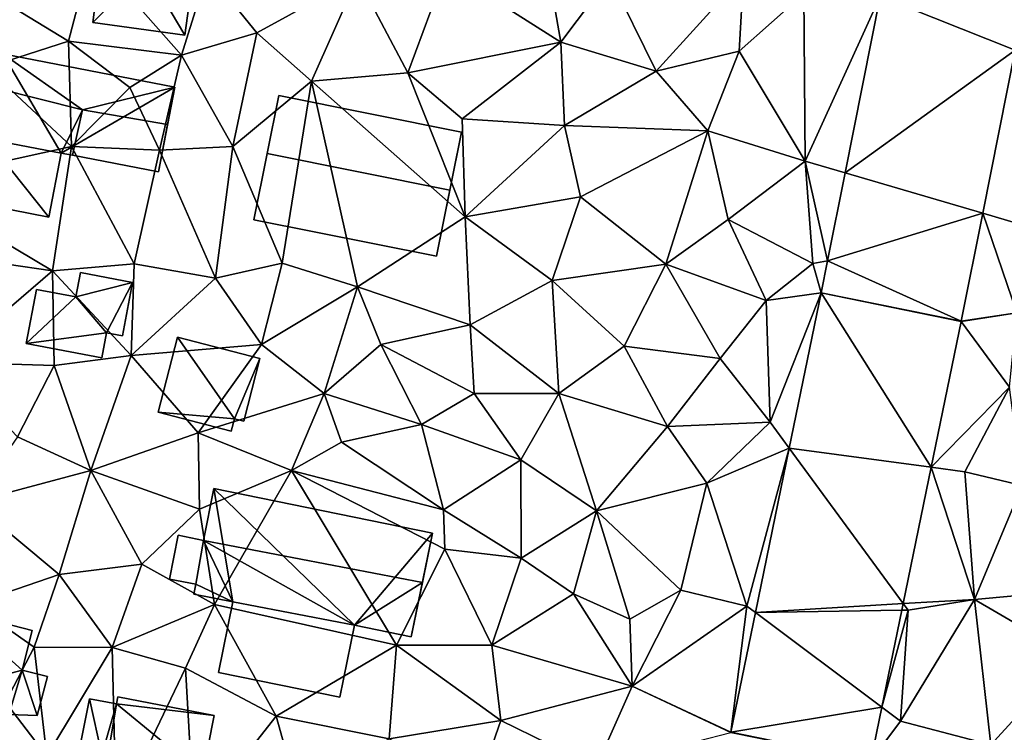
# Model space of a CAD drawing. Extents: x 571997 to 573034, y 6226000 to 6227056.
# Drawn here: x 572580 to 572622, y 6226025 to 6226055 of the extents above; entities that cross this region are included whole.
import ezdxf

# ---------------------------------------------------------------- set-up
doc = ezdxf.new("R2010")
doc.units = 0
doc.header["$MEASUREMENT"] = 0
for name, color, linetype in [('Bygninger_LOD1', 1, 'Continuous'), ('Bygninger_LOD2', 1, 'Continuous'), ('Terraen', 33, 'Continuous'), ('Terraen_vej', 33, 'Continuous')]:
    doc.layers.add(name, color=color, linetype=linetype)

# ---------------------------------------------------------------- blocks, each defined once
blk = doc.blocks.new('1km_6226_572_UTM32_ACAD_1_FMEBLOCK82')
at = {"layer": 'Terraen_vej', "color": 251, "true_color": 0x555555}
for points in [[(54.015, -6.964, 82.066), (59.682, -9.223, 82.151), (60.553, -4.861, 82.134)], [(52.536, -14.373, 82.178), (59.682, -9.223, 82.151), (54.015, -6.964, 82.066)], [(52.536, -14.373, 82.178), (58.315, -16.071, 82.177), (59.682, -9.223, 82.151)], [(51.799, -18.066, 82.234), (58.315, -16.071, 82.177), (52.536, -14.373, 82.178)], [(51.799, -18.066, 82.234), (57.412, -20.597, 82.194), (58.315, -16.071, 82.177)], [(51.53, -19.414, 82.254), (57.412, -20.597, 82.194), (51.799, -18.066, 82.234)], [(51.53, -19.414, 82.254), (50.192, -25.923, 82.368), (56.152, -26.729, 82.344)], [(51.53, -19.414, 82.254), (57.409, -20.614, 82.195), (57.412, -20.597, 82.194)], [(51.53, -19.414, 82.254), (56.152, -26.729, 82.344), (57.409, -20.614, 82.195)], [(48.773, -32.825, 82.488), (54.977, -32.444, 82.483), (50.192, -25.923, 82.368)], [(50.192, -25.923, 82.368), (54.977, -32.444, 82.483), (56.152, -26.729, 82.344)], [(48.773, -32.825, 82.488), (54.92, -32.724, 82.489), (54.977, -32.444, 82.483)], [(47.741, -37.846, 82.575), (54.082, -36.8, 82.588), (48.773, -32.825, 82.488)], [(48.773, -32.825, 82.488), (54.082, -36.8, 82.588), (54.92, -32.724, 82.489)], [(47.741, -37.846, 82.575), (53.62, -39.049, 82.643), (54.082, -36.8, 82.588)], [(47.741, -37.846, 82.575), (47.739, -37.856, 82.576), (53.62, -39.049, 82.643)]]:
    blk.add_polyline3d(points, close=True, dxfattribs=at)
blk = doc.blocks.new('1km_6226_572_UTM32_ACAD_1_FMEBLOCK84')
at = {"layer": 'Terraen', "color": 9, "true_color": 0xbbbbbb}
for points in [[(40.61, -8.89, 81.73), (39.77, -4.11, 81.7), (35.8, -5.82, 81.65)], [(42.66, -6.14, 81.79), (39.77, -4.11, 81.7), (40.61, -8.89, 81.73)], [(19.95, -8.84, 81.95), (20.92, -5.16, 81.78), (16.32, -6.64, 81.84)], [(19.95, -8.84, 81.95), (24.69, -9.43, 81.91), (20.92, -5.16, 81.78)], [(25.78, -5.93, 81.81), (20.92, -5.16, 81.78), (24.69, -9.43, 81.91)], [(25.78, -5.93, 81.81), (24.69, -9.43, 81.91), (27.85, -8.49, 81.69)], [(25.78, -5.93, 81.81), (27.85, -8.49, 81.69), (32.07, -6.18, 81.64)], [(30.15, -10.53, 81.87), (32.07, -6.18, 81.64), (27.85, -8.49, 81.69)], [(30.15, -10.53, 81.87), (34.19, -10.18, 81.78), (32.07, -6.18, 81.64)], [(35.8, -5.82, 81.65), (32.07, -6.18, 81.64), (34.19, -10.18, 81.78)], [(40.61, -8.89, 81.73), (35.8, -5.82, 81.65), (34.19, -10.18, 81.78)], [(42.66, -6.14, 81.79), (40.61, -8.89, 81.73), (44.61, -10.11, 81.84)], [(48.28, -6.06, 81.88), (42.66, -6.14, 81.79), (44.61, -10.11, 81.84)], [(48.1, -9.26, 81.84), (48.28, -6.06, 81.88), (44.61, -10.11, 81.84)], [(48.1, -9.26, 81.84), (50.8, -6.85, 81.97), (48.28, -6.06, 81.88)], [(19.95, -8.84, 81.95), (16.32, -6.64, 81.84), (16.51, -9.95, 82.05)], [(48.1, -9.26, 81.84), (50.86, -13.88, 81.83), (50.8, -6.85, 81.97)], [(50.8, -6.85, 81.97), (50.86, -13.88, 81.83), (54.015, -6.964, 82.066)], [(54.015, -6.964, 82.066), (50.86, -13.88, 81.83), (52.536, -14.373, 82.178)], [(26.84, -13.27, 82.06), (27.85, -8.49, 81.69), (24.69, -9.43, 81.91)], [(26.84, -13.27, 82.06), (30.15, -10.53, 81.87), (27.85, -8.49, 81.69)], [(20.08, -13.27, 82.14), (19.95, -8.84, 81.95), (16.51, -9.95, 82.05)], [(20.08, -13.27, 82.14), (22.52, -10.79, 82.08), (19.95, -8.84, 81.95)], [(19.95, -8.84, 81.95), (22.52, -10.79, 82.08), (24.69, -9.43, 81.91)], [(36.47, -12.11, 81.83), (40.61, -8.89, 81.73), (34.19, -10.18, 81.78)], [(36.47, -12.11, 81.83), (40.77, -12.39, 81.8), (40.61, -8.89, 81.73)], [(40.77, -12.39, 81.8), (44.61, -10.11, 81.84), (40.61, -8.89, 81.73)], [(22.52, -10.79, 82.08), (23.77, -13.42, 81.91), (24.69, -9.43, 81.91)], [(26.84, -13.27, 82.06), (24.69, -9.43, 81.91), (23.77, -13.42, 81.91)], [(48.1, -9.26, 81.84), (44.61, -10.11, 81.84), (46.78, -12.61, 81.83)], [(48.1, -9.26, 81.84), (46.78, -12.61, 81.83), (50.86, -13.88, 81.83)], [(58.315, -16.071, 82.177), (60.25, -16.64, 82.06), (59.682, -9.223, 82.151)], [(20.08, -13.27, 82.14), (16.51, -9.95, 82.05), (13.09, -14.81, 82.26)], [(36.59, -16.22, 82), (34.19, -10.18, 81.78), (30.15, -10.53, 81.87)], [(36.47, -12.11, 81.83), (34.19, -10.18, 81.78), (36.59, -16.22, 82)], [(46.78, -12.61, 81.83), (44.61, -10.11, 81.84), (40.77, -12.39, 81.8)], [(26.84, -13.27, 82.06), (28.92, -18.16, 82), (30.15, -10.53, 81.87)], [(28.92, -18.16, 82), (32.07, -19.16, 81.97), (30.15, -10.53, 81.87)], [(36.59, -16.22, 82), (30.15, -10.53, 81.87), (32.07, -19.16, 81.97)], [(20.08, -13.27, 82.14), (23.77, -13.42, 81.91), (22.52, -10.79, 82.08)], [(36.47, -12.11, 81.83), (36.59, -16.22, 82), (40.77, -12.39, 81.8)], [(40.77, -12.39, 81.8), (36.59, -16.22, 82), (41.44, -15.38, 82.02)], [(46.78, -12.61, 81.83), (40.77, -12.39, 81.8), (41.44, -15.38, 82.02)], [(46.78, -12.61, 81.83), (41.44, -15.38, 82.02), (45.02, -18.2, 82.1)], [(46.78, -12.61, 81.83), (45.02, -18.2, 82.1), (47.63, -16.33, 82.06)], [(46.78, -12.61, 81.83), (47.63, -16.33, 82.06), (50.86, -13.88, 81.83)], [(20.08, -13.27, 82.14), (13.09, -14.81, 82.26), (19.28, -18.49, 82.13)], [(20.08, -13.27, 82.14), (19.28, -18.49, 82.13), (22.7, -18.19, 82.03)], [(20.08, -13.27, 82.14), (22.7, -18.19, 82.03), (23.77, -13.42, 81.91)], [(26.12, -18.79, 82.1), (23.77, -13.42, 81.91), (22.7, -18.19, 82.03)], [(26.84, -13.27, 82.06), (23.77, -13.42, 81.91), (26.12, -18.79, 82.1)], [(26.84, -13.27, 82.06), (26.12, -18.79, 82.1), (28.92, -18.16, 82)], [(47.63, -16.33, 82.06), (51.18, -18.17, 82.23), (50.86, -13.88, 81.83)], [(52.536, -14.373, 82.178), (50.86, -13.88, 81.83), (51.799, -18.066, 82.234)], [(50.86, -13.88, 81.83), (51.18, -18.17, 82.23), (51.799, -18.066, 82.234)], [(19.28, -18.49, 82.13), (13.09, -14.81, 82.26), (11.6, -17.36, 81.96)], [(36.59, -16.22, 82), (40.24, -18.89, 82.13), (41.44, -15.38, 82.02)], [(45.02, -18.2, 82.1), (41.44, -15.38, 82.02), (40.24, -18.89, 82.13)], [(57.412, -20.597, 82.194), (59.74, -20.25, 82.1), (58.315, -16.071, 82.177)], [(58.315, -16.071, 82.177), (59.74, -20.25, 82.1), (60.25, -16.64, 82.06)], [(36.59, -16.22, 82), (32.07, -19.16, 81.97), (36.81, -20.75, 82.1)], [(36.59, -16.22, 82), (36.81, -20.75, 82.1), (40.24, -18.89, 82.13)], [(47.63, -16.33, 82.06), (45.02, -18.2, 82.1), (49.23, -19.73, 82.17)], [(47.63, -16.33, 82.06), (49.23, -19.73, 82.17), (51.18, -18.17, 82.23)], [(19.28, -18.49, 82.13), (11.6, -17.36, 81.96), (14.81, -22.32, 82.01)], [(28.05, -21.57, 82.11), (28.92, -18.16, 82), (26.12, -18.79, 82.1)], [(28.05, -21.57, 82.11), (32.07, -19.16, 81.97), (28.92, -18.16, 82)], [(49.23, -19.73, 82.17), (51.53, -19.414, 82.254), (51.18, -18.17, 82.23)], [(51.799, -18.066, 82.234), (51.18, -18.17, 82.23), (51.53, -19.414, 82.254)], [(19.28, -18.49, 82.13), (14.81, -22.32, 82.01), (19.34, -22.46, 82.13)], [(19.28, -18.49, 82.13), (22.58, -22.04, 82.1), (22.7, -18.19, 82.03)], [(19.28, -18.49, 82.13), (19.34, -22.46, 82.13), (22.58, -22.04, 82.1)], [(26.12, -18.79, 82.1), (22.7, -18.19, 82.03), (22.58, -22.04, 82.1)], [(45.02, -18.2, 82.1), (40.24, -18.89, 82.13), (43.27, -21.64, 82.15)], [(45.02, -18.2, 82.1), (43.27, -21.64, 82.15), (47.3, -22.16, 82.18)], [(45.02, -18.2, 82.1), (47.3, -22.16, 82.18), (49.23, -19.73, 82.17)], [(28.05, -21.57, 82.11), (26.12, -18.79, 82.1), (22.58, -22.04, 82.1)], [(40.52, -23.63, 82.23), (40.24, -18.89, 82.13), (36.81, -20.75, 82.1)], [(40.52, -23.63, 82.23), (43.27, -21.64, 82.15), (40.24, -18.89, 82.13)], [(28.05, -21.57, 82.11), (30.68, -23.63, 82.26), (32.07, -19.16, 81.97)], [(33.06, -21.57, 82.19), (32.07, -19.16, 81.97), (30.68, -23.63, 82.26)], [(33.06, -21.57, 82.19), (36.81, -20.75, 82.1), (32.07, -19.16, 81.97)], [(49.39, -24.83, 82.37), (51.53, -19.414, 82.254), (49.23, -19.73, 82.17)], [(51.53, -19.414, 82.254), (49.39, -24.83, 82.37), (50.192, -25.923, 82.368)], [(49.39, -24.83, 82.37), (49.23, -19.73, 82.17), (47.3, -22.16, 82.18)], [(56.152, -26.729, 82.344), (59.44, -23.36, 82.31), (57.409, -20.614, 82.195)], [(59.44, -23.36, 82.31), (59.74, -20.25, 82.1), (57.409, -20.614, 82.195)], [(57.409, -20.614, 82.195), (59.74, -20.25, 82.1), (57.412, -20.597, 82.194)], [(36.97, -23.63, 82.19), (36.81, -20.75, 82.1), (33.06, -21.57, 82.19)], [(40.52, -23.63, 82.23), (36.81, -20.75, 82.1), (36.97, -23.63, 82.19)], [(28.05, -21.57, 82.11), (22.58, -22.04, 82.1), (25.39, -25.29, 82.27)], [(28.05, -21.57, 82.11), (25.39, -25.29, 82.27), (30.68, -23.63, 82.26)], [(34.76, -24.94, 82.14), (33.06, -21.57, 82.19), (30.68, -23.63, 82.26)], [(36.97, -23.63, 82.19), (33.06, -21.57, 82.19), (34.76, -24.94, 82.14)], [(40.52, -23.63, 82.23), (45.08, -25.02, 82.21), (43.27, -21.64, 82.15)], [(45.08, -25.02, 82.21), (47.3, -22.16, 82.18), (43.27, -21.64, 82.15)], [(20.89, -26.87, 82.22), (22.58, -22.04, 82.1), (19.34, -22.46, 82.13)], [(20.89, -26.87, 82.22), (25.39, -25.29, 82.27), (22.58, -22.04, 82.1)], [(49.39, -24.83, 82.37), (47.3, -22.16, 82.18), (45.08, -25.02, 82.21)], [(17.81, -25.45, 81.87), (19.34, -22.46, 82.13), (14.81, -22.32, 82.01)], [(20.89, -26.87, 82.22), (19.34, -22.46, 82.13), (17.81, -25.45, 81.87)], [(56.152, -26.729, 82.344), (57.56, -26.92, 82.34), (59.44, -23.36, 82.31)], [(59.44, -23.36, 82.31), (57.56, -26.92, 82.34), (59.97, -27.5, 82.3)], [(25.39, -25.29, 82.27), (29.3, -26.87, 82.28), (30.68, -23.63, 82.26)], [(31.4, -25.67, 82.22), (30.68, -23.63, 82.26), (29.3, -26.87, 82.28)], [(34.76, -24.94, 82.14), (30.68, -23.63, 82.26), (31.4, -25.67, 82.22)], [(36.97, -23.63, 82.19), (34.76, -24.94, 82.14), (38.93, -26.42, 82.21)], [(40.52, -23.63, 82.23), (36.97, -23.63, 82.19), (38.93, -26.42, 82.21)], [(40.52, -23.63, 82.23), (38.93, -26.42, 82.21), (42.11, -28.55, 82.23)], [(40.52, -23.63, 82.23), (42.11, -28.55, 82.23), (45.08, -25.02, 82.21)], [(34.76, -24.94, 82.14), (31.4, -25.67, 82.22), (35.68, -28.52, 82.4)], [(34.76, -24.94, 82.14), (35.68, -28.52, 82.4), (38.93, -26.42, 82.21)], [(45.08, -25.02, 82.21), (42.11, -28.55, 82.23), (46.74, -27.4, 82.28)], [(49.39, -24.83, 82.37), (45.08, -25.02, 82.21), (46.74, -27.4, 82.28)], [(49.39, -24.83, 82.37), (46.74, -27.4, 82.28), (50.192, -25.923, 82.368)], [(20.89, -26.87, 82.22), (17.81, -25.45, 81.87), (15.9, -28.19, 82)], [(20.89, -26.87, 82.22), (25.44, -28.48, 82.15), (25.39, -25.29, 82.27)], [(25.39, -25.29, 82.27), (25.44, -28.48, 82.15), (29.3, -26.87, 82.28)], [(31.4, -25.67, 82.22), (29.3, -26.87, 82.28), (35.68, -28.52, 82.4)], [(46.74, -27.4, 82.28), (48.42, -32.56, 82.41), (50.192, -25.923, 82.368)], [(50.192, -25.923, 82.368), (48.42, -32.56, 82.41), (48.773, -32.825, 82.488)], [(38.93, -26.42, 82.21), (35.68, -28.52, 82.4), (38.94, -30.55, 82.42)], [(38.93, -26.42, 82.21), (38.94, -30.55, 82.42), (42.11, -28.55, 82.23)], [(54.977, -32.444, 82.483), (57.97, -32.28, 82.46), (56.152, -26.729, 82.344)], [(56.152, -26.729, 82.344), (57.97, -32.28, 82.46), (57.56, -26.92, 82.34)], [(20.89, -26.87, 82.22), (15.9, -28.19, 82), (19.55, -31.23, 82.12)], [(20.89, -26.87, 82.22), (19.55, -31.23, 82.12), (23.02, -30.8, 82.17)], [(20.89, -26.87, 82.22), (23.02, -30.8, 82.17), (25.44, -28.48, 82.15)], [(29.3, -26.87, 82.28), (25.44, -28.48, 82.15), (26.08, -32.49, 82.35)], [(33.71, -34.2, 82.42), (29.3, -26.87, 82.28), (26.08, -32.49, 82.35)], [(35.74, -30.17, 82.43), (29.3, -26.87, 82.28), (33.71, -34.2, 82.42)], [(35.68, -28.52, 82.4), (29.3, -26.87, 82.28), (35.74, -30.17, 82.43)], [(59.97, -27.5, 82.3), (57.56, -26.92, 82.34), (57.97, -32.28, 82.46)], [(46.74, -27.4, 82.28), (42.11, -28.55, 82.23), (45.65, -31.89, 82.41)], [(46.74, -27.4, 82.28), (45.65, -31.89, 82.41), (48.42, -32.56, 82.41)], [(59.97, -27.5, 82.3), (57.97, -32.28, 82.46), (61.17, -31.98, 82.4)], [(19.55, -31.23, 82.12), (15.9, -28.19, 82), (15.92, -32.47, 81.97)], [(23.02, -30.8, 82.17), (26.08, -32.49, 82.35), (25.44, -28.48, 82.15)], [(35.68, -28.52, 82.4), (35.74, -30.17, 82.43), (38.94, -30.55, 82.42)], [(41.14, -32.04, 82.47), (42.11, -28.55, 82.23), (38.94, -30.55, 82.42)], [(41.14, -32.04, 82.47), (43.51, -33.1, 82.44), (42.11, -28.55, 82.23)], [(45.65, -31.89, 82.41), (42.11, -28.55, 82.23), (43.51, -33.1, 82.44)], [(35.74, -30.17, 82.43), (33.71, -34.2, 82.42), (37.72, -34.19, 82.43)], [(35.74, -30.17, 82.43), (37.72, -34.19, 82.43), (38.94, -30.55, 82.42)], [(41.14, -32.04, 82.47), (38.94, -30.55, 82.42), (37.72, -34.19, 82.43)], [(19.55, -31.23, 82.12), (21.78, -34.29, 82.24), (23.02, -30.8, 82.17)], [(23.02, -30.8, 82.17), (21.78, -34.29, 82.24), (26.08, -32.49, 82.35)], [(19.55, -31.23, 82.12), (15.92, -32.47, 81.97), (18.51, -34.28, 82)], [(19.55, -31.23, 82.12), (18.51, -34.28, 82), (21.78, -34.29, 82.24)], [(41.14, -32.04, 82.47), (37.72, -34.19, 82.43), (43.6, -35.91, 82.4)], [(41.14, -32.04, 82.47), (43.6, -35.91, 82.4), (43.51, -33.1, 82.44)], [(45.65, -31.89, 82.41), (43.51, -33.1, 82.44), (43.6, -35.91, 82.4)], [(45.65, -31.89, 82.41), (43.6, -35.91, 82.4), (48.42, -32.56, 82.41)], [(57.97, -32.28, 82.46), (62.05, -34.66, 82.43), (61.17, -31.98, 82.4)], [(15.92, -32.47, 81.97), (17.31, -36.58, 82.22), (18.51, -34.28, 82)], [(21.78, -34.29, 82.24), (24.86, -35.16, 82.22), (26.08, -32.49, 82.35)], [(26.08, -32.49, 82.35), (24.86, -35.16, 82.22), (28.67, -37.17, 82.36)], [(33.71, -34.2, 82.42), (26.08, -32.49, 82.35), (28.67, -37.17, 82.36)], [(43.6, -35.91, 82.4), (47.741, -37.846, 82.575), (48.42, -32.56, 82.41)], [(48.773, -32.825, 82.488), (48.42, -32.56, 82.41), (47.741, -37.846, 82.575)], [(57.97, -32.28, 82.46), (55.18, -32.72, 82.57), (54.87, -37.39, 82.61)], [(58.65, -38.37, 82.57), (57.97, -32.28, 82.46), (54.87, -37.39, 82.61)], [(54.92, -32.724, 82.489), (55.18, -32.72, 82.57), (54.977, -32.444, 82.483)], [(54.977, -32.444, 82.483), (55.18, -32.72, 82.57), (57.97, -32.28, 82.46)], [(58.65, -38.37, 82.57), (62.05, -34.66, 82.43), (57.97, -32.28, 82.46)], [(54.082, -36.8, 82.588), (54.87, -37.39, 82.61), (55.18, -32.72, 82.57)], [(54.082, -36.8, 82.588), (55.18, -32.72, 82.57), (54.92, -32.724, 82.489)], [(19.04, -38.85, 82.33), (18.51, -34.28, 82), (17.31, -36.58, 82.22)], [(21.78, -34.29, 82.24), (18.51, -34.28, 82), (19.04, -38.85, 82.33)], [(21.95, -41.24, 82.39), (21.78, -34.29, 82.24), (19.04, -38.85, 82.33)], [(21.95, -41.24, 82.39), (24.86, -35.16, 82.22), (21.78, -34.29, 82.24)], [(33.4, -38.13, 82.47), (33.71, -34.2, 82.42), (28.67, -37.17, 82.36)], [(33.4, -38.13, 82.47), (38.09, -37.35, 82.55), (33.71, -34.2, 82.42)], [(33.71, -34.2, 82.42), (38.09, -37.35, 82.55), (37.72, -34.19, 82.43)], [(43.6, -35.91, 82.4), (37.72, -34.19, 82.43), (38.09, -37.35, 82.55)], [(60.84, -40.06, 82.71), (62.05, -34.66, 82.43), (58.65, -38.37, 82.57)], [(25.22, -41.55, 82.39), (24.86, -35.16, 82.22), (21.95, -41.24, 82.39)], [(25.22, -41.55, 82.39), (28.67, -37.17, 82.36), (24.86, -35.16, 82.22)], [(42.09, -39.31, 82.6), (43.6, -35.91, 82.4), (38.09, -37.35, 82.55)], [(42.09, -39.31, 82.6), (47.739, -37.856, 82.576), (43.6, -35.91, 82.4)], [(47.741, -37.846, 82.575), (43.6, -35.91, 82.4), (47.739, -37.856, 82.576)], [(19.04, -38.85, 82.33), (17.31, -36.58, 82.22), (16.71, -40.8, 81.69)], [(25.22, -41.55, 82.39), (29.49, -40.12, 82.4), (28.67, -37.17, 82.36)], [(29.49, -40.12, 82.4), (33.4, -38.13, 82.47), (28.67, -37.17, 82.36)], [(53.62, -39.049, 82.643), (54.87, -37.39, 82.61), (54.082, -36.8, 82.588)], [(33.4, -38.13, 82.47), (37.17, -40.01, 82.49), (38.09, -37.35, 82.55)], [(42.09, -39.31, 82.6), (38.09, -37.35, 82.55), (37.17, -40.01, 82.49)], [(58.65, -38.37, 82.57), (54.87, -37.39, 82.61), (53.62, -39.049, 82.643)]]:
    blk.add_polyline3d(points, close=True, dxfattribs=at)
blk = doc.blocks.new('building_57736')
at = {"layer": 'Bygninger_LOD2', "color": 16, "true_color": 0x7e0000}
for points in [[(0.75, 1.005, 81.72), (0.85, 1.765, 81.77), (2.84, 1.495, 81.7)], [(0.85, 1.765, 81.77), (0.75, 1.005, 81.72), (0.75, 1.005, 83.87), (0.85, 1.765, 83.86)], [(0.75, 1.005, 83.87), (0.85, 1.765, 83.86), (2.84, 1.495, 84.11)], [(2.84, 1.495, 81.7), (0.85, 1.765, 81.77), (0.85, 1.765, 83.86), (2.84, 1.495, 84.11)], [(-2.84, 0.175, 81.81), (-2.69, 1.255, 81.82), (-1.21, 1.055, 81.83)], [(-2.84, 0.175, 81.81), (-2.84, 0.175, 83.46), (-2.69, 1.255, 83.45), (-2.69, 1.255, 81.82)], [(-2.84, 0.175, 83.46), (-2.69, 1.255, 83.45), (-1.21, 1.055, 83.63)], [(-2.69, 1.255, 83.45), (-1.21, 1.055, 83.63), (-1.21, 1.055, 81.83), (-2.69, 1.255, 81.82)], [(-1.21, 1.055, 81.83), (-1.18, 1.265, 81.86), (0.75, 1.005, 81.72)], [(-1.21, 1.055, 83.63), (-1.18, 1.265, 83.63), (-1.18, 1.265, 81.86), (-1.21, 1.055, 81.83)], [(-1.21, 1.055, 83.63), (-1.18, 1.265, 83.63), (0.75, 1.005, 83.87)], [(0.75, 1.005, 81.72), (-1.18, 1.265, 81.86), (-1.18, 1.265, 83.63), (0.75, 1.005, 83.87)], [(0.75, 1.005, 81.72), (2.84, 1.495, 81.7), (2.39, -1.765, 81.8)], [(0.75, 1.005, 83.87), (2.84, 1.495, 84.11), (2.39, -1.765, 84.13)], [(2.39, -1.765, 81.8), (2.84, 1.495, 81.7), (2.84, 1.495, 84.11), (2.39, -1.765, 84.13)], [(-2.84, 0.175, 81.81), (-1.21, 1.055, 81.83), (-1.31, -0.035, 81.79)], [(-2.84, 0.175, 83.46), (-1.21, 1.055, 83.63), (-1.31, -0.035, 83.65)], [(0.75, 1.005, 81.72), (-1.47, -1.235, 81.81), (-1.31, -0.035, 81.79)], [(-1.47, -1.235, 81.81), (0.75, 1.005, 81.72), (2.39, -1.765, 81.8)], [(0.75, 1.005, 83.87), (-1.47, -1.235, 83.66), (-1.31, -0.035, 83.65)], [(-1.47, -1.235, 83.66), (0.75, 1.005, 83.87), (2.39, -1.765, 84.13)], [(-1.31, -0.035, 81.79), (-1.21, 1.055, 81.83), (0.75, 1.005, 81.72)], [(-1.31, -0.035, 83.65), (-1.21, 1.055, 83.63), (0.75, 1.005, 83.87)], [(-2.84, 0.175, 81.81), (-1.31, -0.035, 81.79), (-1.31, -0.035, 83.65), (-2.84, 0.175, 83.46)], [(-1.31, -0.035, 81.79), (-1.47, -1.235, 81.81), (-1.47, -1.235, 83.66), (-1.31, -0.035, 83.65)], [(-1.47, -1.235, 81.81), (2.39, -1.765, 81.8), (2.39, -1.765, 84.13), (-1.47, -1.235, 83.66)]]:
    blk.add_3dface(points, dxfattribs=at)
blk = doc.blocks.new('building_38693')
at = {"layer": 'Bygninger_LOD2', "color": 16, "true_color": 0x7e0000}
for points in [[(-4.355, -1.84, 81.99), (-3.315, 3.37, 81.89), (-3.795, 0.94, 85.3)], [(4.355, 1.83, 81.85), (3.305, -3.37, 81.97), (-4.355, -1.84, 81.99), (-3.315, 3.37, 81.89)], [(-3.315, 3.37, 81.89), (-3.315, 3.37, 84.13), (-3.795, 0.94, 85.3)], [(-3.795, 0.94, 85.3), (-3.315, 3.37, 84.13), (4.355, 1.83, 84.08), (3.865, -0.6, 85.26)], [(-3.315, 3.37, 84.13), (4.355, 1.83, 84.08), (4.355, 1.83, 81.85), (-3.315, 3.37, 81.89)], [(3.305, -3.37, 81.97), (4.355, 1.83, 81.85), (3.865, -0.6, 85.26)], [(4.355, 1.83, 81.85), (4.355, 1.83, 84.08), (3.865, -0.6, 85.26)], [(-4.355, -1.84, 84.03), (-4.355, -1.84, 81.99), (-3.795, 0.94, 85.3)], [(-4.355, -1.84, 84.03), (-3.795, 0.94, 85.3), (3.865, -0.6, 85.26), (3.305, -3.37, 83.99)], [(3.305, -3.37, 81.97), (3.865, -0.6, 85.26), (3.305, -3.37, 83.99)], [(-4.355, -1.84, 81.99), (3.305, -3.37, 81.97), (3.305, -3.37, 83.99), (-4.355, -1.84, 84.03)]]:
    blk.add_3dface(points, dxfattribs=at)
blk = doc.blocks.new('building_128436')
at = {"layer": 'Bygninger_LOD1', "color": 16, "true_color": 0x7e0000}
for points in [[(-0.78, -0.975, 82.51), (-0.35, 1.205, 82.28), (0.17, -1.155, 82.48)], [(-0.78, -0.975, 85.01), (-0.35, 1.205, 84.78), (0.17, -1.155, 84.98)], [(-0.78, -0.975, 82.51), (-0.78, -0.975, 85.01), (-0.35, 1.205, 84.78), (-0.35, 1.205, 82.28)], [(-0.35, 1.205, 82.28), (0.78, 0.985, 82.26), (0.17, -1.155, 82.48)], [(0.17, -1.155, 84.98), (-0.35, 1.205, 84.78), (0.78, 0.985, 84.76)], [(-0.35, 1.205, 82.28), (-0.35, 1.205, 84.78), (0.78, 0.985, 84.76), (0.78, 0.985, 82.26)], [(0.78, 0.985, 82.26), (0.42, -1.205, 82.42), (0.17, -1.155, 82.48)], [(0.17, -1.155, 84.98), (0.78, 0.985, 84.76), (0.42, -1.205, 84.92)], [(0.78, 0.985, 82.26), (0.78, 0.985, 84.76), (0.42, -1.205, 84.92), (0.42, -1.205, 82.42)], [(0.17, -1.155, 82.48), (0.17, -1.155, 84.98), (-0.78, -0.975, 85.01), (-0.78, -0.975, 82.51)], [(0.42, -1.205, 82.42), (0.42, -1.205, 84.92), (0.17, -1.155, 84.98), (0.17, -1.155, 82.48)]]:
    blk.add_3dface(points, dxfattribs=at)
blk = doc.blocks.new('building_61550')
at = {"layer": 'Bygninger_LOD2', "color": 16, "true_color": 0x7e0000}
for points in [[(-3.695, -0.135, 81.9), (-3.005, 3.425, 81.89), (-0.555, -0.735, 82.02)], [(-3.695, -0.135, 81.9), (-3.285, 1.985, 84.73), (-3.005, 3.425, 81.89)], [(-3.285, 1.985, 84.73), (-3.005, 3.425, 84.13), (0.335, 1.075, 84.78)], [(-3.285, 1.985, 84.73), (-3.005, 3.425, 84.13), (-3.005, 3.425, 81.89)], [(-0.555, -0.735, 82.02), (-3.005, 3.425, 81.89), (4.215, 2.025, 81.93)], [(-3.005, 3.425, 84.13), (4.215, 2.025, 84.1), (4.215, 2.025, 81.93), (-3.005, 3.425, 81.89)], [(-3.005, 3.425, 84.13), (4.215, 2.025, 84.1), (0.335, 1.075, 84.78)], [(-3.285, 1.985, 84.73), (0.335, 1.075, 84.78), (-0.555, -0.735, 84.09), (-3.695, -0.135, 84.03)], [(-3.695, -0.135, 84.03), (-3.285, 1.985, 84.73), (-3.695, -0.135, 81.9)], [(-0.555, -0.735, 82.02), (4.215, 2.025, 81.93), (3.525, -1.525, 81.95)], [(4.215, 2.025, 84.1), (3.905, 0.455, 84.76), (0.335, 1.075, 84.78)], [(4.215, 2.025, 81.93), (3.525, -1.525, 81.95), (3.905, 0.455, 84.76)], [(4.215, 2.025, 84.1), (4.215, 2.025, 81.93), (3.905, 0.455, 84.76)], [(0.335, 1.075, 84.78), (-0.075, -0.825, 84.02), (-0.555, -0.735, 84.09)], [(3.525, -1.525, 83.95), (-0.075, -0.825, 84.02), (0.335, 1.075, 84.78), (3.905, 0.455, 84.76)], [(3.525, -1.525, 81.95), (3.525, -1.525, 83.95), (3.905, 0.455, 84.76)], [(-1.075, -3.425, 81.99), (-4.215, -2.815, 81.92), (-3.695, -0.135, 81.9)], [(-3.695, -0.135, 84.03), (-0.555, -0.735, 84.09), (-1.075, -3.425, 84.02), (-4.215, -2.815, 84.01)], [(-4.215, -2.815, 81.92), (-4.215, -2.815, 84.01), (-3.695, -0.135, 84.03)], [(-3.695, -0.135, 84.03), (-3.695, -0.135, 81.9), (-4.215, -2.815, 81.92)], [(-3.695, -0.135, 81.9), (-0.555, -0.735, 82.02), (-1.075, -3.425, 81.99)], [(-0.555, -0.735, 84.09), (-1.075, -3.425, 84.02), (-1.075, -3.425, 81.99), (-0.555, -0.735, 82.02)], [(-0.555, -0.735, 82.02), (-0.555, -0.735, 84.09), (-0.075, -0.825, 84.02)], [(-0.075, -0.825, 84.02), (3.525, -1.525, 81.95), (-0.555, -0.735, 82.02)], [(3.525, -1.525, 83.95), (3.525, -1.525, 81.95), (-0.075, -0.825, 84.02)], [(-1.075, -3.425, 84.02), (-4.215, -2.815, 84.01), (-4.215, -2.815, 81.92), (-1.075, -3.425, 81.99)]]:
    blk.add_3dface(points, dxfattribs=at)
blk = doc.blocks.new('building_147512')
at = {"layer": 'Bygninger_LOD1', "color": 16, "true_color": 0x7e0000}
for points in [[(-2.85, -1.23, 82.05), (-1.95, 2.32, 81.96), (-2.07, -1.43, 81.98)], [(-2.07, -1.43, 84.48), (-2.85, -1.23, 84.55), (-1.95, 2.32, 84.46)], [(-2.85, -1.23, 82.05), (-2.85, -1.23, 84.55), (-1.95, 2.32, 84.46), (-1.95, 2.32, 81.96)], [(-2.07, -1.43, 81.98), (-1.95, 2.32, 81.96), (-0.99, 2.07, 82.04)], [(-2.07, -1.43, 84.48), (-1.95, 2.32, 84.46), (-0.99, 2.07, 84.54)], [(-2.07, -1.43, 81.98), (-0.99, 2.07, 82.04), (1.8, -0.41, 82.23)], [(1.8, -0.41, 84.73), (-2.07, -1.43, 84.48), (-0.99, 2.07, 84.54)], [(-1.95, 2.32, 81.96), (-1.95, 2.32, 84.46), (-0.99, 2.07, 84.54), (-0.99, 2.07, 82.04)], [(-0.99, 2.07, 82.04), (2.22, 1.25, 81.98), (1.8, -0.41, 82.23)], [(-0.99, 2.07, 84.54), (2.22, 1.25, 84.48), (1.8, -0.41, 84.73)], [(-0.99, 2.07, 82.04), (-0.99, 2.07, 84.54), (2.22, 1.25, 84.48), (2.22, 1.25, 81.98)], [(2.22, 1.25, 81.98), (2.22, 1.25, 84.48), (1.8, -0.41, 84.73), (1.8, -0.41, 82.23)], [(-2.07, -1.43, 81.98), (1.8, -0.41, 82.23), (1.24, -2.28, 82.12)], [(1.8, -0.41, 84.73), (1.24, -2.28, 84.62), (-2.07, -1.43, 84.48)], [(1.24, -2.28, 82.12), (1.8, -0.41, 82.23), (2.43, -2.32, 82.14)], [(2.43, -2.32, 84.64), (1.24, -2.28, 84.62), (1.8, -0.41, 84.73)], [(2.43, -2.32, 82.14), (1.8, -0.41, 82.23), (2.85, -0.68, 82.15)], [(2.85, -0.68, 84.65), (2.43, -2.32, 84.64), (1.8, -0.41, 84.73)], [(1.8, -0.41, 82.23), (1.8, -0.41, 84.73), (2.85, -0.68, 84.65), (2.85, -0.68, 82.15)], [(2.85, -0.68, 82.15), (2.85, -0.68, 84.65), (2.43, -2.32, 84.64), (2.43, -2.32, 82.14)], [(-2.07, -1.43, 81.98), (-2.07, -1.43, 84.48), (-2.85, -1.23, 84.55), (-2.85, -1.23, 82.05)], [(1.24, -2.28, 82.12), (1.24, -2.28, 84.62), (-2.07, -1.43, 84.48), (-2.07, -1.43, 81.98)], [(2.43, -2.32, 82.14), (2.43, -2.32, 84.64), (1.24, -2.28, 84.62), (1.24, -2.28, 82.12)]]:
    blk.add_3dface(points, dxfattribs=at)
blk = doc.blocks.new('building_147165')
at = {"layer": 'Bygninger_LOD1', "color": 16, "true_color": 0x7e0000}
for points in [[(0.715, 0.81, 82.16), (0.395, -1.03, 82.28), (-0.715, -0.81, 82.15), (-0.345, 1.03, 82.13)], [(-0.345, 1.03, 84.63), (0.715, 0.81, 84.66), (0.395, -1.03, 84.78), (-0.715, -0.81, 84.65)], [(-0.715, -0.81, 82.15), (-0.715, -0.81, 84.65), (-0.345, 1.03, 84.63), (-0.345, 1.03, 82.13)], [(-0.345, 1.03, 82.13), (-0.345, 1.03, 84.63), (0.715, 0.81, 84.66), (0.715, 0.81, 82.16)], [(0.715, 0.81, 82.16), (0.715, 0.81, 84.66), (0.395, -1.03, 84.78), (0.395, -1.03, 82.28)], [(0.395, -1.03, 82.28), (0.395, -1.03, 84.78), (-0.715, -0.81, 84.65), (-0.715, -0.81, 82.15)]]:
    blk.add_3dface(points, dxfattribs=at)
blk = doc.blocks.new('building_133085')
at = {"layer": 'Bygninger_LOD2', "color": 16, "true_color": 0x7e0000}
for points in [[(-0.145, 0.765, 84.06), (0.045, 1.785, 83.95), (0.045, 1.785, 82.03), (-0.145, 0.765, 82.06)], [(2.235, 1.365, 83.91), (-0.145, 0.765, 84.06), (0.045, 1.785, 83.95)], [(0.045, 1.785, 82.03), (2.235, 1.365, 82.03), (-0.145, 0.765, 82.06)], [(0.045, 1.785, 83.95), (2.235, 1.365, 83.91), (2.235, 1.365, 82.03), (0.045, 1.785, 82.03)], [(1.135, -0.745, 84.17), (-0.145, 0.765, 84.06), (2.235, 1.365, 83.91)], [(-0.145, 0.765, 82.06), (2.235, 1.365, 82.03), (1.135, -0.745, 82.15)], [(1.815, -0.865, 84.15), (1.135, -0.745, 84.17), (2.235, 1.365, 83.91)], [(2.235, 1.365, 82.03), (1.815, -0.865, 82.16), (1.135, -0.745, 82.15)], [(1.815, -0.865, 82.16), (2.235, 1.365, 82.03), (2.235, 1.365, 83.91), (1.815, -0.865, 84.15)], [(-2.235, -1.185, 82.08), (-2.235, -1.185, 84.33), (-1.805, 1.075, 84.09), (-1.805, 1.075, 82.07)], [(-2.235, -1.185, 84.33), (-1.805, 1.075, 84.09), (-0.145, 0.765, 84.06)], [(-2.235, -1.185, 82.08), (-1.805, 1.075, 82.07), (-0.145, 0.765, 82.06)], [(-1.805, 1.075, 84.09), (-0.145, 0.765, 84.06), (-0.145, 0.765, 82.06), (-1.805, 1.075, 82.07)], [(1.135, -0.745, 84.17), (-2.235, -1.185, 84.33), (-0.145, 0.765, 84.06)], [(-0.145, 0.765, 82.06), (1.135, -0.745, 82.15), (-2.235, -1.185, 82.08)], [(1.135, -0.745, 84.17), (0.945, -1.785, 84.28), (-2.235, -1.185, 84.33)], [(1.135, -0.745, 82.15), (0.945, -1.785, 82.25), (-2.235, -1.185, 82.08)], [(0.945, -1.785, 82.25), (1.135, -0.745, 82.15), (1.135, -0.745, 84.17), (0.945, -1.785, 84.28)], [(1.135, -0.745, 82.15), (1.815, -0.865, 82.16), (1.815, -0.865, 84.15), (1.135, -0.745, 84.17)], [(-2.235, -1.185, 82.08), (0.945, -1.785, 82.25), (0.945, -1.785, 84.28), (-2.235, -1.185, 84.33)]]:
    blk.add_3dface(points, dxfattribs=at)
blk = doc.blocks.new('building_162047')
at = {"layer": 'Bygninger_LOD2', "color": 16, "true_color": 0x7e0000}
for points in [[(-4.605, 0.93, 85.3), (-4.165, 3.11, 84.77), (5.005, 1.24, 84.75), (4.585, -0.83, 85.29)], [(-4.605, 0.93, 82.16), (-4.165, 3.11, 82.16), (-3.365, -1.65, 82.34)], [(-4.165, 3.11, 84.77), (-4.605, 0.93, 82.16), (-4.605, 0.93, 85.3)], [(-4.165, 3.11, 84.77), (-4.165, 3.11, 82.16), (-4.605, 0.93, 82.16)], [(-4.165, 3.11, 84.77), (5.005, 1.24, 84.75), (5.005, 1.24, 82.35), (-4.165, 3.11, 82.16)], [(-3.365, -1.65, 82.34), (-4.165, 3.11, 82.16), (1.735, -2.62, 82.32)], [(-4.165, 3.11, 82.16), (5.005, 1.24, 82.35), (1.735, -2.62, 82.32)], [(5.005, 1.24, 82.35), (4.115, -3.11, 82.38), (1.735, -2.62, 82.32)], [(4.585, -0.83, 85.29), (4.115, -3.11, 82.38), (5.005, 1.24, 82.35)], [(4.585, -0.83, 85.29), (5.005, 1.24, 82.35), (5.005, 1.24, 84.75)], [(-4.925, -0.91, 82.28), (-4.605, 0.93, 82.16), (-3.365, -1.65, 82.34)], [(-4.605, 0.93, 82.16), (-4.925, -0.91, 84.75), (-4.605, 0.93, 85.3)], [(-4.925, -0.91, 82.28), (-4.925, -0.91, 84.75), (-4.605, 0.93, 82.16)], [(-4.605, 0.93, 85.3), (-3.365, -1.65, 84.61), (-4.925, -0.91, 84.75)], [(-4.605, 0.93, 85.3), (4.585, -0.83, 85.29), (1.735, -2.62, 84.635)], [(-4.605, 0.93, 85.3), (1.735, -2.62, 84.635), (-3.365, -1.65, 84.61)], [(-5.005, -1.32, 82.31), (-4.925, -0.91, 82.28), (-3.365, -1.65, 82.34)], [(-5.005, -1.32, 84.63), (-4.925, -0.91, 84.75), (-4.925, -0.91, 82.28)], [(-5.005, -1.32, 84.63), (-4.925, -0.91, 82.28), (-5.005, -1.32, 82.31)], [(-3.365, -1.65, 84.61), (-5.005, -1.32, 84.63), (-4.925, -0.91, 84.75)], [(4.585, -0.83, 85.29), (4.115, -3.11, 84.65), (1.735, -2.62, 84.635)], [(4.115, -3.11, 84.65), (4.115, -3.11, 82.38), (4.585, -0.83, 85.29)], [(-3.365, -1.65, 84.61), (-5.005, -1.32, 84.63), (-3.365, -1.65, 82.34)], [(-3.365, -1.65, 82.34), (-5.005, -1.32, 84.63), (-5.005, -1.32, 82.31)], [(1.735, -2.62, 84.635), (-3.365, -1.65, 84.61), (1.735, -2.62, 82.32)], [(1.735, -2.62, 82.32), (-3.365, -1.65, 84.61), (-3.365, -1.65, 82.34)], [(4.115, -3.11, 82.38), (4.115, -3.11, 84.65), (1.735, -2.62, 84.635)], [(1.735, -2.62, 84.635), (1.735, -2.62, 82.32), (4.115, -3.11, 82.38)]]:
    blk.add_3dface(points, dxfattribs=at)
blk = doc.blocks.new('building_97964')
at = {"layer": 'Bygninger_LOD2', "color": 16, "true_color": 0x7e0000}
for points in [[(-2.23, -0.86, 84.25), (-1.87, 1.33, 84.69), (1.74, -1.63, 84.18)], [(-2.23, -0.86, 82.42), (-1.87, 1.33, 82.26), (1.74, -1.63, 82.31)], [(-1.87, 1.33, 82.26), (-2.23, -0.86, 82.42), (-2.23, -0.86, 84.25)], [(-1.87, 1.33, 82.26), (-2.23, -0.86, 84.25), (-1.87, 1.33, 84.69)], [(-1.87, 1.33, 84.69), (-1.81, 1.63, 84.75), (2.23, 0.84, 84.68)], [(-1.87, 1.33, 82.26), (-1.81, 1.63, 82.23), (2.23, 0.84, 82.28)], [(-1.81, 1.63, 82.23), (-1.87, 1.33, 82.26), (-1.87, 1.33, 84.69)], [(-1.81, 1.63, 84.75), (-1.81, 1.63, 82.23), (-1.87, 1.33, 84.69)], [(1.74, -1.63, 84.18), (-1.87, 1.33, 84.69), (2.23, 0.84, 84.68)], [(1.74, -1.63, 82.31), (-1.87, 1.33, 82.26), (2.23, 0.84, 82.28)], [(-1.81, 1.63, 84.75), (2.23, 0.84, 84.68), (2.23, 0.84, 82.28), (-1.81, 1.63, 82.23)], [(2.23, 0.84, 84.68), (1.74, -1.63, 84.18), (1.74, -1.63, 82.31), (2.23, 0.84, 82.28)], [(1.74, -1.63, 84.18), (-2.23, -0.86, 84.25), (-2.23, -0.86, 82.42), (1.74, -1.63, 82.31)]]:
    blk.add_3dface(points, dxfattribs=at)
blk = doc.blocks.new('building_137129')
at = {"layer": 'Bygninger_LOD2', "color": 16, "true_color": 0x7e0000}
for points in [[(-2.245, 2, 82.34), (2.855, 1.03, 82.32), (2.235, -2, 82.35), (-2.855, -0.96, 82.22)], [(-2.855, -0.96, 82.22), (-2.855, -0.96, 84.51), (-2.245, 2, 84.61), (-2.245, 2, 82.34)], [(2.235, -2, 84.53), (-2.855, -0.96, 84.51), (-2.245, 2, 84.61), (2.855, 1.03, 84.635)], [(-2.245, 2, 84.61), (2.855, 1.03, 84.635), (2.855, 1.03, 82.32), (-2.245, 2, 82.34)], [(2.855, 1.03, 84.635), (2.235, -2, 84.53), (2.235, -2, 82.35), (2.855, 1.03, 82.32)], [(-2.855, -0.96, 82.22), (2.235, -2, 82.35), (2.235, -2, 84.53), (-2.855, -0.96, 84.51)]]:
    blk.add_3dface(points, dxfattribs=at)
blk = doc.blocks.new('building_177864')
at = {"layer": 'Bygninger_LOD2', "color": 16, "true_color": 0x7e0000}
for points in [[(-1.325, 1.975, 82.09), (-2.135, -1.175, 82.19), (-2.135, -1.175, 84.1), (-1.325, 1.975, 84.33)], [(-2.135, -1.175, 82.19), (-1.325, 1.975, 82.09), (1.065, -1.455, 82.09)], [(1.065, -1.455, 84.16), (-2.135, -1.175, 84.1), (-1.325, 1.975, 84.33)], [(2.135, 1.075, 82.08), (-1.325, 1.975, 82.09), (-1.325, 1.975, 84.33), (2.135, 1.075, 84.36)], [(1.065, -1.455, 82.09), (-1.325, 1.975, 82.09), (2.135, 1.075, 82.08)], [(2.135, 1.075, 84.36), (1.065, -1.455, 84.16), (-1.325, 1.975, 84.33)], [(2.135, 1.075, 82.08), (1.455, -1.555, 82.12), (1.065, -1.455, 82.09)], [(1.455, -1.555, 84.17), (1.065, -1.455, 84.16), (2.135, 1.075, 84.36)], [(1.455, -1.555, 82.12), (2.135, 1.075, 82.08), (2.135, 1.075, 84.36), (1.455, -1.555, 84.17)], [(0.925, -1.975, 82.18), (-2.135, -1.175, 82.19), (1.065, -1.455, 82.09)], [(-2.135, -1.175, 82.19), (0.925, -1.975, 82.18), (0.925, -1.975, 84.12), (-2.135, -1.175, 84.1)], [(0.925, -1.975, 84.12), (-2.135, -1.175, 84.1), (1.065, -1.455, 84.16)], [(0.925, -1.975, 82.18), (1.065, -1.455, 82.09), (1.065, -1.455, 84.16), (0.925, -1.975, 84.12)], [(1.065, -1.455, 82.09), (1.455, -1.555, 82.12), (1.455, -1.555, 84.17), (1.065, -1.455, 84.16)]]:
    blk.add_3dface(points, dxfattribs=at)

msp = doc.modelspace()

# ---------------------------------------------------------------- block references
at = {"layer": 'Bygninger_LOD1', "color": 16, "true_color": 0x7e0000}
for name, p in [('building_147165', (572587.395, 6226031.89)), ('building_147512', (572578.71, 6226027.67)), ('building_128436', (572583.68, 6226024.855))]:
    msp.add_blockref(name, p, dxfattribs=at)
at = {"layer": 'Bygninger_LOD2', "color": 16, "true_color": 0x7e0000}
for name, p in [('building_57736', (572584.94, 6226055.675)), ('building_61550', (572582.695, 6226049.695)), ('building_38693', (572594.585, 6226048)), ('building_133085', (572582.905, 6226042.155)), ('building_177864', (572588.345, 6226039.255)), ('building_162047', (572592.715, 6226031.77)), ('building_137129', (572591.595, 6226028.12)), ('building_97964', (572586.33, 6226024.51))]:
    msp.add_blockref(name, p, dxfattribs=at)
at = {"layer": 'Terraen', "color": 9, "true_color": 0xbbbbbb}
msp.add_blockref('1km_6226_572_UTM32_ACAD_1_FMEBLOCK84', (572562.5, 6226062.5), dxfattribs=at)
at = {"layer": 'Terraen_vej', "color": 251, "true_color": 0x555555}
msp.add_blockref('1km_6226_572_UTM32_ACAD_1_FMEBLOCK82', (572562.5, 6226062.5), dxfattribs=at)

doc.saveas('drawing.dxf')
